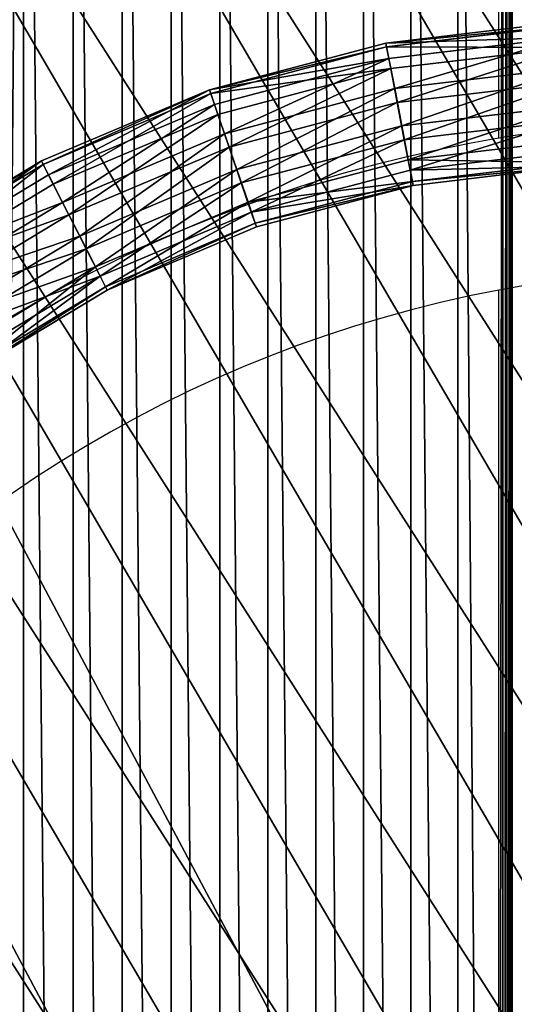
# Model space of a CAD drawing. Units: centimetres. Extents: x -260 to 260, y -260 to 260.
# Drawn here: x 14 to 25, y 10 to 32 of the extents above; entities that cross this region are included whole.
import ezdxf

# ---------------------------------------------------------------- set-up
doc = ezdxf.new("R2010")
doc.units = ezdxf.units.CM
doc.header["$LTSCALE"] = 2.54
doc.layers.get('0').update_dxf_attribs({"true_color": 0xff5454})
doc.layers.add('VP-EQ', color=7, linetype='Continuous', true_color=0x8a3492)

# ---------------------------------------------------------------- blocks, each defined once
blk = doc.blocks.new('Grupuj_9')
at = {"color": 0}
for p, q in [((85.15, 112.831), (85.15, 4.473)), ((85.15, 112.831, -2.5), (85.15, 4.473, -2.5)), ((85.15, 112.831), (85.15, 4.473)), ((85.15, 112.831, -2.5), (85.15, 4.473, -2.5))]:
    blk.add_line(p, q, dxfattribs=at)
mesh = blk.add_polyface(dxfattribs=at)
corners = [(72.689, 0.179), (72.65, 116.826), (72.65, 0.336), (72.688, 116.978), (72.792, 117.095), (72.799, 0.059), (72.938, 117.151), (72.951, 0.005), (73.094, 117.132), (73.112, 0.03), (74.134, 116.89), (74.134, 0.267), (75.248, 0.548), (75.248, 116.609), (76.357, 0.851), (76.357, 116.306), (77.459, 1.175), (77.459, 115.982), (78.555, 1.52), (78.555, 115.637), (79.645, 1.886), (79.645, 115.271), (80.727, 2.272), (80.727, 114.885), (81.801, 2.679), (81.801, 114.478), (82.868, 3.107), (82.868, 114.05), (83.926, 3.555), (83.926, 113.602), (84.811, 3.95), (84.943, 113.148), (84.95, 4.038), (85.027, 113.095), (85.058, 4.161), (85.093, 113.02), (85.126, 4.311), (85.135, 112.93), (85.15, 4.473), (85.15, 112.831)]
mesh.append_faces([[corners[k] for k in face] for face in [(0, 1, 2), (37, 38, 39)]], dxfattribs={"vtx0": -1, "color": 0})
mesh.append_faces([[corners[k] for k in face] for face in [(1, 0, 3), (3, 0, 4), (4, 5, 6), (6, 7, 8), (8, 9, 10), (10, 12, 13), (13, 14, 15), (15, 16, 17), (17, 18, 19), (19, 20, 21), (21, 22, 23), (23, 24, 25), (25, 26, 27), (27, 28, 29), (29, 30, 31), (31, 32, 33), (33, 34, 35), (35, 36, 37)]], dxfattribs={"vtx0": -1, "vtx1": -1, "color": 0})
mesh.append_faces([[corners[k] for k in face] for face in [(4, 0, 5), (6, 5, 7), (8, 7, 9), (10, 9, 11), (10, 11, 12), (13, 12, 14), (15, 14, 16), (17, 16, 18), (19, 18, 20), (21, 20, 22), (23, 22, 24), (25, 24, 26), (27, 26, 28), (29, 28, 30), (31, 30, 32), (33, 32, 34), (35, 34, 36), (37, 36, 38)]], dxfattribs={"vtx0": -1, "vtx2": -1, "color": 0})
mesh = blk.add_polyface(dxfattribs=at)
corners = [(72.65, 116.826, -2.5), (72.689, 0.179, -2.5), (72.65, 0.336, -2.5), (72.688, 116.978, -2.5), (72.792, 117.095, -2.5), (72.799, 0.059, -2.5), (72.938, 117.151, -2.5), (72.951, 0.005, -2.5), (73.094, 117.132, -2.5), (73.112, 0.03, -2.5), (74.134, 116.89, -2.5), (74.134, 0.267, -2.5), (75.248, 0.548, -2.5), (75.248, 116.609, -2.5), (76.357, 0.851, -2.5), (76.357, 116.306, -2.5), (77.459, 1.175, -2.5), (77.459, 115.982, -2.5), (78.555, 1.52, -2.5), (78.555, 115.637, -2.5), (79.645, 1.886, -2.5), (79.645, 115.271, -2.5), (80.727, 2.272, -2.5), (80.727, 114.885, -2.5), (81.801, 2.679, -2.5), (81.801, 114.478, -2.5), (82.868, 3.107, -2.5), (82.868, 114.05, -2.5), (83.926, 3.555, -2.5), (83.926, 113.602, -2.5), (84.811, 3.95, -2.5), (84.943, 113.148, -2.5), (84.95, 4.038, -2.5), (85.027, 113.095, -2.5), (85.058, 4.161, -2.5), (85.093, 113.02, -2.5), (85.126, 4.311, -2.5), (85.135, 112.93, -2.5), (85.15, 4.473, -2.5), (85.15, 112.831, -2.5)]
mesh.append_faces([[corners[k] for k in face] for face in [(0, 1, 2), (38, 37, 39)]], dxfattribs={"vtx0": -1, "color": 0})
mesh.append_faces([[corners[k] for k in face] for face in [(1, 4, 5), (5, 6, 7), (7, 8, 9), (9, 10, 11), (11, 10, 12), (12, 13, 14), (14, 15, 16), (16, 17, 18), (18, 19, 20), (20, 21, 22), (22, 23, 24), (24, 25, 26), (26, 27, 28), (28, 29, 30), (30, 31, 32), (32, 33, 34), (34, 35, 36), (36, 37, 38)]], dxfattribs={"vtx0": -1, "vtx1": -1, "color": 0})
mesh.append_faces([[corners[k] for k in face] for face in [(1, 0, 3), (1, 3, 4), (5, 4, 6), (7, 6, 8), (9, 8, 10), (12, 10, 13), (14, 13, 15), (16, 15, 17), (18, 17, 19), (20, 19, 21), (22, 21, 23), (24, 23, 25), (26, 25, 27), (28, 27, 29), (30, 29, 31), (32, 31, 33), (34, 33, 35), (36, 35, 37)]], dxfattribs={"vtx0": -1, "vtx2": -1, "color": 0})
mesh = blk.add_polyface(dxfattribs=at)
corners = [(85.15, 112.831, -2.5), (85.15, 4.473), (85.15, 4.473, -2.5), (85.15, 112.831)]
mesh.append_faces([[corners[k] for k in face] for face in [(0, 1, 2), (1, 0, 3)]], dxfattribs={"vtx0": -1, "color": 0})
blk = doc.blocks.new('Grupuj_7')
at = {"color": 0}
blk.add_blockref('Grupuj_9', (10.634, 14.499), dxfattribs=at)
blk = doc.blocks.new('Grupuj_6')
at = {"color": 0}
for p, q in [((34.24, 56.81, 2.001), (30.538, 56.802, 0.706)), ((34.24, 56.81, 2.001), (30.538, 56.802, 0.706)), ((22.774, 56.792, -0.267), (18.867, 56.791, 0.075)), ((22.774, 56.792, -0.267), (18.867, 56.791, 0.075)), ((22.789, 56.707, 0.585), (19.001, 56.706, 0.916)), ((22.789, 56.707, 0.585), (19.001, 56.706, 0.916)), ((22.761, 56.441, -1.047), (22.774, 56.792, -0.267)), ((22.761, 56.441, -1.047), (22.774, 56.792, -0.267)), ((26.691, 56.796, -0.056), (22.774, 56.792, -0.267)), ((26.691, 56.796, -0.056), (22.774, 56.792, -0.267)), ((22.774, 56.792, -0.267), (22.789, 56.707, 0.585)), ((22.774, 56.792, -0.267), (22.789, 56.707, 0.585)), ((26.585, 56.711, 0.79), (22.789, 56.707, 0.585)), ((26.585, 56.711, 0.79), (22.789, 56.707, 0.585)), ((22.789, 56.707, 0.585), (22.8, 56.209, 1.28)), ((22.789, 56.707, 0.585), (22.8, 56.209, 1.28)), ((26.585, 56.711, 0.79), (26.499, 56.212, 1.48)), ((26.585, 56.711, 0.79), (26.499, 56.212, 1.48)), ((26.691, 56.796, -0.056), (26.585, 56.711, 0.79)), ((26.691, 56.796, -0.056), (26.585, 56.711, 0.79)), ((30.314, 56.717, 1.528), (26.585, 56.711, 0.79)), ((30.314, 56.717, 1.528), (26.585, 56.711, 0.79)), ((30.538, 56.802, 0.706), (26.691, 56.796, -0.056)), ((30.538, 56.802, 0.706), (26.691, 56.796, -0.056)), ((26.788, 56.444, -0.83), (26.691, 56.796, -0.056)), ((26.788, 56.444, -0.83), (26.691, 56.796, -0.056)), ((30.314, 56.717, 1.528), (30.132, 56.218, 2.199)), ((30.314, 56.717, 1.528), (30.132, 56.218, 2.199)), ((30.538, 56.802, 0.706), (30.314, 56.717, 1.528)), ((30.538, 56.802, 0.706), (30.314, 56.717, 1.528)), ((33.902, 56.725, 2.784), (30.314, 56.717, 1.528)), ((33.902, 56.725, 2.784), (30.314, 56.717, 1.528)), ((30.744, 56.451, -0.047), (30.538, 56.802, 0.706)), ((30.744, 56.451, -0.047), (30.538, 56.802, 0.706)), ((22.761, 56.441, -1.047), (18.744, 56.439, -0.696)), ((22.761, 56.441, -1.047), (18.744, 56.439, -0.696)), ((22.754, 55.747, -1.547), (22.761, 56.441, -1.047)), ((22.754, 55.747, -1.547), (22.761, 56.441, -1.047)), ((26.788, 56.444, -0.83), (22.761, 56.441, -1.047)), ((26.788, 56.444, -0.83), (22.761, 56.441, -1.047)), ((30.744, 56.451, -0.047), (26.788, 56.444, -0.83)), ((30.744, 56.451, -0.047), (26.788, 56.444, -0.83)), ((26.851, 55.751, -1.326), (26.788, 56.444, -0.83)), ((26.851, 55.751, -1.326), (26.788, 56.444, -0.83)), ((34.55, 56.459, 1.285), (30.744, 56.451, -0.047)), ((34.55, 56.459, 1.285), (30.744, 56.451, -0.047)), ((30.876, 55.757, -0.529), (30.744, 56.451, -0.047)), ((30.876, 55.757, -0.529), (30.744, 56.451, -0.047)), ((22.8, 56.209, 1.28), (19.111, 56.208, 1.603)), ((22.8, 56.209, 1.28), (19.111, 56.208, 1.603)), ((26.499, 56.212, 1.48), (22.8, 56.209, 1.28)), ((26.499, 56.212, 1.48), (22.8, 56.209, 1.28)), ((22.8, 56.209, 1.28), (22.807, 55.43, 1.632)), ((22.8, 56.209, 1.28), (22.807, 55.43, 1.632)), ((26.499, 56.212, 1.48), (26.456, 55.434, 1.829)), ((26.499, 56.212, 1.48), (26.456, 55.434, 1.829)), ((30.132, 56.218, 2.199), (26.499, 56.212, 1.48)), ((30.132, 56.218, 2.199), (26.499, 56.212, 1.48)), ((30.132, 56.218, 2.199), (30.041, 55.44, 2.539)), ((30.132, 56.218, 2.199), (30.041, 55.44, 2.539)), ((33.628, 56.226, 3.422), (30.132, 56.218, 2.199)), ((33.628, 56.226, 3.422), (30.132, 56.218, 2.199)), ((22.754, 55.747, -1.547), (18.666, 55.746, -1.189)), ((22.754, 55.747, -1.547), (18.666, 55.746, -1.189)), ((22.753, 54.897, -1.632), (22.754, 55.747, -1.547)), ((22.753, 54.897, -1.632), (22.754, 55.747, -1.547)), ((26.851, 55.751, -1.326), (22.754, 55.747, -1.547)), ((26.851, 55.751, -1.326), (22.754, 55.747, -1.547)), ((30.876, 55.757, -0.529), (26.851, 55.751, -1.326)), ((30.876, 55.757, -0.529), (26.851, 55.751, -1.326)), ((26.863, 54.901, -1.41), (26.851, 55.751, -1.326)), ((26.863, 54.901, -1.41), (26.851, 55.751, -1.326)), ((34.749, 55.766, 0.826), (30.876, 55.757, -0.529)), ((34.749, 55.766, 0.826), (30.876, 55.757, -0.529)), ((30.9, 54.907, -0.611), (30.876, 55.757, -0.529)), ((30.9, 54.907, -0.611), (30.876, 55.757, -0.529)), ((22.807, 55.43, 1.632), (19.166, 55.429, 1.951)), ((22.807, 55.43, 1.632), (19.166, 55.429, 1.951)), ((22.807, 55.43, 1.632), (22.806, 54.58, 1.547)), ((22.807, 55.43, 1.632), (22.806, 54.58, 1.547)), ((26.456, 55.434, 1.829), (22.807, 55.43, 1.632)), ((26.456, 55.434, 1.829), (22.807, 55.43, 1.632)), ((30.041, 55.44, 2.539), (26.456, 55.434, 1.829)), ((30.041, 55.44, 2.539), (26.456, 55.434, 1.829)), ((26.456, 55.434, 1.829), (26.468, 54.584, 1.745)), ((26.456, 55.434, 1.829), (26.468, 54.584, 1.745)), ((33.49, 55.447, 3.746), (30.041, 55.44, 2.539)), ((33.49, 55.447, 3.746), (30.041, 55.44, 2.539)), ((30.041, 55.44, 2.539), (30.065, 54.59, 2.457)), ((30.041, 55.44, 2.539), (30.065, 54.59, 2.457)), ((22.753, 54.897, -1.632), (18.652, 54.896, -1.273)), ((22.753, 54.897, -1.632), (18.652, 54.896, -1.273)), ((26.863, 54.901, -1.41), (22.753, 54.897, -1.632)), ((26.863, 54.901, -1.41), (22.753, 54.897, -1.632)), ((22.759, 54.119, -1.28), (22.753, 54.897, -1.632)), ((22.759, 54.119, -1.28), (22.753, 54.897, -1.632)), ((26.82, 54.123, -1.061), (26.863, 54.901, -1.41)), ((26.82, 54.123, -1.061), (26.863, 54.901, -1.41)), ((30.9, 54.907, -0.611), (26.863, 54.901, -1.41)), ((30.9, 54.907, -0.611), (26.863, 54.901, -1.41)), ((30.809, 54.129, -0.271), (30.9, 54.907, -0.611)), ((30.809, 54.129, -0.271), (30.9, 54.907, -0.611)), ((34.785, 54.916, 0.749), (30.9, 54.907, -0.611)), ((34.785, 54.916, 0.749), (30.9, 54.907, -0.611)), ((30.065, 54.59, 2.457), (33.526, 54.598, 3.668)), ((30.065, 54.59, 2.457), (33.526, 54.598, 3.668)), ((19.153, 54.579, 1.867), (22.806, 54.58, 1.547)), ((19.153, 54.579, 1.867), (22.806, 54.58, 1.547)), ((22.806, 54.58, 1.547), (22.798, 53.887, 1.047)), ((22.806, 54.58, 1.547), (22.798, 53.887, 1.047)), ((22.806, 54.58, 1.547), (26.468, 54.584, 1.745)), ((22.806, 54.58, 1.547), (26.468, 54.584, 1.745)), ((26.468, 54.584, 1.745), (30.065, 54.59, 2.457)), ((26.468, 54.584, 1.745), (30.065, 54.59, 2.457)), ((26.468, 54.584, 1.745), (26.531, 53.89, 1.249)), ((26.468, 54.584, 1.745), (26.531, 53.89, 1.249)), ((30.065, 54.59, 2.457), (30.198, 53.896, 1.975)), ((30.065, 54.59, 2.457), (30.198, 53.896, 1.975)), ((22.759, 54.119, -1.28), (18.708, 54.117, -0.925)), ((22.759, 54.119, -1.28), (18.708, 54.117, -0.925)), ((26.82, 54.123, -1.061), (22.759, 54.119, -1.28)), ((26.82, 54.123, -1.061), (22.759, 54.119, -1.28)), ((22.771, 53.62, -0.585), (22.759, 54.119, -1.28)), ((22.771, 53.62, -0.585), (22.759, 54.119, -1.28)), ((26.734, 53.624, -0.371), (26.82, 54.123, -1.061)), ((26.734, 53.624, -0.371), (26.82, 54.123, -1.061)), ((30.809, 54.129, -0.271), (26.82, 54.123, -1.061)), ((30.809, 54.129, -0.271), (26.82, 54.123, -1.061)), ((30.627, 53.63, 0.4), (30.809, 54.129, -0.271)), ((30.627, 53.63, 0.4), (30.809, 54.129, -0.271)), ((34.648, 54.138, 1.072), (30.809, 54.129, -0.271)), ((34.648, 54.138, 1.072), (30.809, 54.129, -0.271)), ((22.798, 53.887, 1.047), (19.074, 53.886, 1.374)), ((22.798, 53.887, 1.047), (19.074, 53.886, 1.374)), ((22.798, 53.887, 1.047), (22.785, 53.535, 0.267)), ((22.798, 53.887, 1.047), (22.785, 53.535, 0.267)), ((26.531, 53.89, 1.249), (22.798, 53.887, 1.047)), ((26.531, 53.89, 1.249), (22.798, 53.887, 1.047)), ((30.198, 53.896, 1.975), (26.531, 53.89, 1.249)), ((30.198, 53.896, 1.975), (26.531, 53.89, 1.249)), ((26.531, 53.89, 1.249), (26.628, 53.539, 0.475)), ((26.531, 53.89, 1.249), (26.628, 53.539, 0.475)), ((33.726, 53.904, 3.21), (30.198, 53.896, 1.975)), ((33.726, 53.904, 3.21), (30.198, 53.896, 1.975)), ((30.198, 53.896, 1.975), (30.404, 53.545, 1.222)), ((30.198, 53.896, 1.975), (30.404, 53.545, 1.222)), ((22.771, 53.62, -0.585), (18.817, 53.619, -0.238)), ((22.771, 53.62, -0.585), (18.817, 53.619, -0.238)), ((22.785, 53.535, 0.267), (18.951, 53.534, 0.603)), ((22.785, 53.535, 0.267), (18.951, 53.534, 0.603)), ((26.734, 53.624, -0.371), (22.771, 53.62, -0.585)), ((26.734, 53.624, -0.371), (22.771, 53.62, -0.585)), ((22.785, 53.535, 0.267), (22.771, 53.62, -0.585)), ((22.785, 53.535, 0.267), (22.771, 53.62, -0.585)), ((26.628, 53.539, 0.475), (22.785, 53.535, 0.267)), ((26.628, 53.539, 0.475), (22.785, 53.535, 0.267)), ((26.628, 53.539, 0.475), (26.734, 53.624, -0.371)), ((26.628, 53.539, 0.475), (26.734, 53.624, -0.371)), ((30.404, 53.545, 1.222), (26.628, 53.539, 0.475)), ((30.404, 53.545, 1.222), (26.628, 53.539, 0.475)), ((30.627, 53.63, 0.4), (26.734, 53.624, -0.371)), ((30.627, 53.63, 0.4), (26.734, 53.624, -0.371)), ((30.404, 53.545, 1.222), (30.627, 53.63, 0.4)), ((30.404, 53.545, 1.222), (30.627, 53.63, 0.4)), ((34.036, 53.553, 2.493), (30.404, 53.545, 1.222)), ((34.036, 53.553, 2.493), (30.404, 53.545, 1.222)), ((34.373, 53.639, 1.711), (30.627, 53.63, 0.4)), ((34.373, 53.639, 1.711), (30.627, 53.63, 0.4))]:
    blk.add_line(p, q, dxfattribs=at)
mesh = blk.add_polyface(dxfattribs=at)
corners = [(30.314, 56.717, 1.528), (34.24, 56.81, 2.001), (30.538, 56.802, 0.706), (33.902, 56.725, 2.784)]
mesh.append_faces([[corners[k] for k in face] for face in [(0, 1, 2), (1, 0, 3)]], dxfattribs={"vtx0": -1, "color": 0})
mesh = blk.add_polyface(dxfattribs=at)
corners = [(30.538, 56.802, 0.706), (34.55, 56.459, 1.285), (30.744, 56.451, -0.047), (34.24, 56.81, 2.001)]
mesh.append_faces([[corners[k] for k in face] for face in [(0, 1, 2), (1, 0, 3)]], dxfattribs={"vtx0": -1, "color": 0})
mesh = blk.add_polyface(dxfattribs=at)
corners = [(18.744, 56.439, -0.696), (22.774, 56.792, -0.267), (22.761, 56.441, -1.047), (18.867, 56.791, 0.075)]
mesh.append_faces([[corners[k] for k in face] for face in [(0, 1, 2), (1, 0, 3)]], dxfattribs={"vtx0": -1, "color": 0})
mesh = blk.add_polyface(dxfattribs=at)
corners = [(18.867, 56.791, 0.075), (22.789, 56.707, 0.585), (22.774, 56.792, -0.267), (19.001, 56.706, 0.916)]
mesh.append_faces([[corners[k] for k in face] for face in [(0, 1, 2), (1, 0, 3)]], dxfattribs={"vtx0": -1, "color": 0})
mesh = blk.add_polyface(dxfattribs=at)
corners = [(19.001, 56.706, 0.916), (22.8, 56.209, 1.28), (22.789, 56.707, 0.585), (19.111, 56.208, 1.603)]
mesh.append_faces([[corners[k] for k in face] for face in [(0, 1, 2), (1, 0, 3)]], dxfattribs={"vtx0": -1, "color": 0})
mesh = blk.add_polyface(dxfattribs=at)
corners = [(22.774, 56.792, -0.267), (26.788, 56.444, -0.83), (22.761, 56.441, -1.047), (26.691, 56.796, -0.056)]
mesh.append_faces([[corners[k] for k in face] for face in [(0, 1, 2), (1, 0, 3)]], dxfattribs={"vtx0": -1, "color": 0})
mesh = blk.add_polyface(dxfattribs=at)
corners = [(22.789, 56.707, 0.585), (26.691, 56.796, -0.056), (22.774, 56.792, -0.267), (26.585, 56.711, 0.79)]
mesh.append_faces([[corners[k] for k in face] for face in [(0, 1, 2), (1, 0, 3)]], dxfattribs={"vtx0": -1, "color": 0})
mesh = blk.add_polyface(dxfattribs=at)
corners = [(22.8, 56.209, 1.28), (26.585, 56.711, 0.79), (22.789, 56.707, 0.585), (26.499, 56.212, 1.48)]
mesh.append_faces([[corners[k] for k in face] for face in [(0, 1, 2), (1, 0, 3)]], dxfattribs={"vtx0": -1, "color": 0})
mesh = blk.add_polyface(dxfattribs=at)
corners = [(26.499, 56.212, 1.48), (30.314, 56.717, 1.528), (26.585, 56.711, 0.79), (30.132, 56.218, 2.199)]
mesh.append_faces([[corners[k] for k in face] for face in [(0, 1, 2), (1, 0, 3)]], dxfattribs={"vtx0": -1, "color": 0})
mesh = blk.add_polyface(dxfattribs=at)
corners = [(26.585, 56.711, 0.79), (30.538, 56.802, 0.706), (26.691, 56.796, -0.056), (30.314, 56.717, 1.528)]
mesh.append_faces([[corners[k] for k in face] for face in [(0, 1, 2), (1, 0, 3)]], dxfattribs={"vtx0": -1, "color": 0})
mesh = blk.add_polyface(dxfattribs=at)
corners = [(26.691, 56.796, -0.056), (30.744, 56.451, -0.047), (26.788, 56.444, -0.83), (30.538, 56.802, 0.706)]
mesh.append_faces([[corners[k] for k in face] for face in [(0, 1, 2), (1, 0, 3)]], dxfattribs={"vtx0": -1, "color": 0})
mesh = blk.add_polyface(dxfattribs=at)
corners = [(30.132, 56.218, 2.199), (33.902, 56.725, 2.784), (30.314, 56.717, 1.528), (33.628, 56.226, 3.422)]
mesh.append_faces([[corners[k] for k in face] for face in [(0, 1, 2), (1, 0, 3)]], dxfattribs={"vtx0": -1, "color": 0})
mesh = blk.add_polyface(dxfattribs=at)
corners = [(18.744, 56.439, -0.696), (22.754, 55.747, -1.547), (18.666, 55.746, -1.189), (22.761, 56.441, -1.047)]
mesh.append_faces([[corners[k] for k in face] for face in [(0, 1, 2), (1, 0, 3)]], dxfattribs={"vtx0": -1, "color": 0})
mesh = blk.add_polyface(dxfattribs=at)
corners = [(22.761, 56.441, -1.047), (26.851, 55.751, -1.326), (22.754, 55.747, -1.547), (26.788, 56.444, -0.83)]
mesh.append_faces([[corners[k] for k in face] for face in [(0, 1, 2), (1, 0, 3)]], dxfattribs={"vtx0": -1, "color": 0})
mesh = blk.add_polyface(dxfattribs=at)
corners = [(30.744, 56.451, -0.047), (26.851, 55.751, -1.326), (26.788, 56.444, -0.83), (30.876, 55.757, -0.529)]
mesh.append_faces([[corners[k] for k in face] for face in [(0, 1, 2), (1, 0, 3)]], dxfattribs={"vtx0": -1, "color": 0})
mesh = blk.add_polyface(dxfattribs=at)
corners = [(34.55, 56.459, 1.285), (30.876, 55.757, -0.529), (30.744, 56.451, -0.047), (34.749, 55.766, 0.826)]
mesh.append_faces([[corners[k] for k in face] for face in [(0, 1, 2), (1, 0, 3)]], dxfattribs={"vtx0": -1, "color": 0})
mesh = blk.add_polyface(dxfattribs=at)
corners = [(19.166, 55.429, 1.951), (22.8, 56.209, 1.28), (19.111, 56.208, 1.603), (22.807, 55.43, 1.632)]
mesh.append_faces([[corners[k] for k in face] for face in [(0, 1, 2), (1, 0, 3)]], dxfattribs={"vtx0": -1, "color": 0})
mesh = blk.add_polyface(dxfattribs=at)
corners = [(22.807, 55.43, 1.632), (26.499, 56.212, 1.48), (22.8, 56.209, 1.28), (26.456, 55.434, 1.829)]
mesh.append_faces([[corners[k] for k in face] for face in [(0, 1, 2), (1, 0, 3)]], dxfattribs={"vtx0": -1, "color": 0})
mesh = blk.add_polyface(dxfattribs=at)
corners = [(30.041, 55.44, 2.539), (26.499, 56.212, 1.48), (26.456, 55.434, 1.829), (30.132, 56.218, 2.199)]
mesh.append_faces([[corners[k] for k in face] for face in [(0, 1, 2), (1, 0, 3)]], dxfattribs={"vtx0": -1, "color": 0})
mesh = blk.add_polyface(dxfattribs=at)
corners = [(33.49, 55.447, 3.746), (30.132, 56.218, 2.199), (30.041, 55.44, 2.539), (33.628, 56.226, 3.422)]
mesh.append_faces([[corners[k] for k in face] for face in [(0, 1, 2), (1, 0, 3)]], dxfattribs={"vtx0": -1, "color": 0})
mesh = blk.add_polyface(dxfattribs=at)
corners = [(18.666, 55.746, -1.189), (22.753, 54.897, -1.632), (18.652, 54.896, -1.273), (22.754, 55.747, -1.547)]
mesh.append_faces([[corners[k] for k in face] for face in [(0, 1, 2), (1, 0, 3)]], dxfattribs={"vtx0": -1, "color": 0})
mesh = blk.add_polyface(dxfattribs=at)
corners = [(22.754, 55.747, -1.547), (26.863, 54.901, -1.41), (22.753, 54.897, -1.632), (26.851, 55.751, -1.326)]
mesh.append_faces([[corners[k] for k in face] for face in [(0, 1, 2), (1, 0, 3)]], dxfattribs={"vtx0": -1, "color": 0})
mesh = blk.add_polyface(dxfattribs=at)
corners = [(30.876, 55.757, -0.529), (26.863, 54.901, -1.41), (26.851, 55.751, -1.326), (30.9, 54.907, -0.611)]
mesh.append_faces([[corners[k] for k in face] for face in [(0, 1, 2), (1, 0, 3)]], dxfattribs={"vtx0": -1, "color": 0})
mesh = blk.add_polyface(dxfattribs=at)
corners = [(34.749, 55.766, 0.826), (30.9, 54.907, -0.611), (30.876, 55.757, -0.529), (34.785, 54.916, 0.749)]
mesh.append_faces([[corners[k] for k in face] for face in [(0, 1, 2), (1, 0, 3)]], dxfattribs={"vtx0": -1, "color": 0})
mesh = blk.add_polyface(dxfattribs=at)
corners = [(22.806, 54.58, 1.547), (19.166, 55.429, 1.951), (19.153, 54.579, 1.867), (22.807, 55.43, 1.632)]
mesh.append_faces([[corners[k] for k in face] for face in [(0, 1, 2), (1, 0, 3)]], dxfattribs={"vtx0": -1, "color": 0})
mesh = blk.add_polyface(dxfattribs=at)
corners = [(26.468, 54.584, 1.745), (22.807, 55.43, 1.632), (22.806, 54.58, 1.547), (26.456, 55.434, 1.829)]
mesh.append_faces([[corners[k] for k in face] for face in [(0, 1, 2), (1, 0, 3)]], dxfattribs={"vtx0": -1, "color": 0})
mesh = blk.add_polyface(dxfattribs=at)
corners = [(26.468, 54.584, 1.745), (30.041, 55.44, 2.539), (26.456, 55.434, 1.829), (30.065, 54.59, 2.457)]
mesh.append_faces([[corners[k] for k in face] for face in [(0, 1, 2), (1, 0, 3)]], dxfattribs={"vtx0": -1, "color": 0})
mesh = blk.add_polyface(dxfattribs=at)
corners = [(30.065, 54.59, 2.457), (33.49, 55.447, 3.746), (30.041, 55.44, 2.539), (33.526, 54.598, 3.668)]
mesh.append_faces([[corners[k] for k in face] for face in [(0, 1, 2), (1, 0, 3)]], dxfattribs={"vtx0": -1, "color": 0})
mesh = blk.add_polyface(dxfattribs=at)
corners = [(22.753, 54.897, -1.632), (18.708, 54.117, -0.925), (18.652, 54.896, -1.273), (22.759, 54.119, -1.28)]
mesh.append_faces([[corners[k] for k in face] for face in [(0, 1, 2), (1, 0, 3)]], dxfattribs={"vtx0": -1, "color": 0})
mesh = blk.add_polyface(dxfattribs=at)
corners = [(26.863, 54.901, -1.41), (22.759, 54.119, -1.28), (22.753, 54.897, -1.632), (26.82, 54.123, -1.061)]
mesh.append_faces([[corners[k] for k in face] for face in [(0, 1, 2), (1, 0, 3)]], dxfattribs={"vtx0": -1, "color": 0})
mesh = blk.add_polyface(dxfattribs=at)
corners = [(26.863, 54.901, -1.41), (30.809, 54.129, -0.271), (26.82, 54.123, -1.061), (30.9, 54.907, -0.611)]
mesh.append_faces([[corners[k] for k in face] for face in [(0, 1, 2), (1, 0, 3)]], dxfattribs={"vtx0": -1, "color": 0})
mesh = blk.add_polyface(dxfattribs=at)
corners = [(30.9, 54.907, -0.611), (34.648, 54.138, 1.072), (30.809, 54.129, -0.271), (34.785, 54.916, 0.749)]
mesh.append_faces([[corners[k] for k in face] for face in [(0, 1, 2), (1, 0, 3)]], dxfattribs={"vtx0": -1, "color": 0})
mesh = blk.add_polyface(dxfattribs=at)
corners = [(30.198, 53.896, 1.975), (33.526, 54.598, 3.668), (30.065, 54.59, 2.457), (33.726, 53.904, 3.21)]
mesh.append_faces([[corners[k] for k in face] for face in [(0, 1, 2), (1, 0, 3)]], dxfattribs={"vtx0": -1, "color": 0})
mesh = blk.add_polyface(dxfattribs=at)
corners = [(22.798, 53.887, 1.047), (19.153, 54.579, 1.867), (19.074, 53.886, 1.374), (22.806, 54.58, 1.547)]
mesh.append_faces([[corners[k] for k in face] for face in [(0, 1, 2), (1, 0, 3)]], dxfattribs={"vtx0": -1, "color": 0})
mesh = blk.add_polyface(dxfattribs=at)
corners = [(26.531, 53.89, 1.249), (22.806, 54.58, 1.547), (22.798, 53.887, 1.047), (26.468, 54.584, 1.745)]
mesh.append_faces([[corners[k] for k in face] for face in [(0, 1, 2), (1, 0, 3)]], dxfattribs={"vtx0": -1, "color": 0})
mesh = blk.add_polyface(dxfattribs=at)
corners = [(26.531, 53.89, 1.249), (30.065, 54.59, 2.457), (26.468, 54.584, 1.745), (30.198, 53.896, 1.975)]
mesh.append_faces([[corners[k] for k in face] for face in [(0, 1, 2), (1, 0, 3)]], dxfattribs={"vtx0": -1, "color": 0})
mesh = blk.add_polyface(dxfattribs=at)
corners = [(22.771, 53.62, -0.585), (18.708, 54.117, -0.925), (22.759, 54.119, -1.28), (18.817, 53.619, -0.238)]
mesh.append_faces([[corners[k] for k in face] for face in [(0, 1, 2), (1, 0, 3)]], dxfattribs={"vtx0": -1, "color": 0})
mesh = blk.add_polyface(dxfattribs=at)
corners = [(26.82, 54.123, -1.061), (22.771, 53.62, -0.585), (22.759, 54.119, -1.28), (26.734, 53.624, -0.371)]
mesh.append_faces([[corners[k] for k in face] for face in [(0, 1, 2), (1, 0, 3)]], dxfattribs={"vtx0": -1, "color": 0})
mesh = blk.add_polyface(dxfattribs=at)
corners = [(30.809, 54.129, -0.271), (26.734, 53.624, -0.371), (26.82, 54.123, -1.061), (30.627, 53.63, 0.4)]
mesh.append_faces([[corners[k] for k in face] for face in [(0, 1, 2), (1, 0, 3)]], dxfattribs={"vtx0": -1, "color": 0})
mesh = blk.add_polyface(dxfattribs=at)
corners = [(34.648, 54.138, 1.072), (30.627, 53.63, 0.4), (30.809, 54.129, -0.271), (34.373, 53.639, 1.711)]
mesh.append_faces([[corners[k] for k in face] for face in [(0, 1, 2), (1, 0, 3)]], dxfattribs={"vtx0": -1, "color": 0})
mesh = blk.add_polyface(dxfattribs=at)
corners = [(22.798, 53.887, 1.047), (18.951, 53.534, 0.603), (22.785, 53.535, 0.267), (19.074, 53.886, 1.374)]
mesh.append_faces([[corners[k] for k in face] for face in [(0, 1, 2), (1, 0, 3)]], dxfattribs={"vtx0": -1, "color": 0})
mesh = blk.add_polyface(dxfattribs=at)
corners = [(26.628, 53.539, 0.475), (22.798, 53.887, 1.047), (22.785, 53.535, 0.267), (26.531, 53.89, 1.249)]
mesh.append_faces([[corners[k] for k in face] for face in [(0, 1, 2), (1, 0, 3)]], dxfattribs={"vtx0": -1, "color": 0})
mesh = blk.add_polyface(dxfattribs=at)
corners = [(30.404, 53.545, 1.222), (26.531, 53.89, 1.249), (26.628, 53.539, 0.475), (30.198, 53.896, 1.975)]
mesh.append_faces([[corners[k] for k in face] for face in [(0, 1, 2), (1, 0, 3)]], dxfattribs={"vtx0": -1, "color": 0})
mesh = blk.add_polyface(dxfattribs=at)
corners = [(34.036, 53.553, 2.493), (30.198, 53.896, 1.975), (30.404, 53.545, 1.222), (33.726, 53.904, 3.21)]
mesh.append_faces([[corners[k] for k in face] for face in [(0, 1, 2), (1, 0, 3)]], dxfattribs={"vtx0": -1, "color": 0})
mesh = blk.add_polyface(dxfattribs=at)
corners = [(22.785, 53.535, 0.267), (18.817, 53.619, -0.238), (22.771, 53.62, -0.585), (18.951, 53.534, 0.603)]
mesh.append_faces([[corners[k] for k in face] for face in [(0, 1, 2), (1, 0, 3)]], dxfattribs={"vtx0": -1, "color": 0})
mesh = blk.add_polyface(dxfattribs=at)
corners = [(26.734, 53.624, -0.371), (22.785, 53.535, 0.267), (22.771, 53.62, -0.585), (26.628, 53.539, 0.475)]
mesh.append_faces([[corners[k] for k in face] for face in [(0, 1, 2), (1, 0, 3)]], dxfattribs={"vtx0": -1, "color": 0})
mesh = blk.add_polyface(dxfattribs=at)
corners = [(30.627, 53.63, 0.4), (26.628, 53.539, 0.475), (26.734, 53.624, -0.371), (30.404, 53.545, 1.222)]
mesh.append_faces([[corners[k] for k in face] for face in [(0, 1, 2), (1, 0, 3)]], dxfattribs={"vtx0": -1, "color": 0})
mesh = blk.add_polyface(dxfattribs=at)
corners = [(34.373, 53.639, 1.711), (30.404, 53.545, 1.222), (30.627, 53.63, 0.4), (34.036, 53.553, 2.493)]
mesh.append_faces([[corners[k] for k in face] for face in [(0, 1, 2), (1, 0, 3)]], dxfattribs={"vtx0": -1, "color": 0})
blk = doc.blocks.new('3DGeom_522_Defintion')
at = {"color": 0, "xscale": 46.02699788259262, "yscale": 46.02699788259262, "zscale": 46.02699788259262, "rotation": 360}
blk.add_blockref('Grupuj_6', (33.3, -2463.4, -647.3), dxfattribs=at)
blk = doc.blocks.new('Group99_1')
at = {"color": 0, "extrusion": (-0.074449, -0.997225, 1.90671e-15), "xscale": 0.02172637899501586, "yscale": 0.02172637899501587, "zscale": 0.02172637899501586}
blk.add_blockref('3DGeom_522_Defintion', (1.277, 58.716, 2.67), dxfattribs=at)
blk = doc.blocks.new('Group98_1')
at = {"color": 0}
blk.add_blockref('Group99_1', (0, 0), dxfattribs=at)
blk = doc.blocks.new('3DGeom_427_Defintion')
at = {"color": 0}
mesh = blk.add_polyface(dxfattribs=at)
corners = [(-100.9, 12.92, -1265.99), (100.9, 12.92, -1265.99), (0, 12.92, -1270), (-201.17, 12.92, -1253.97), (201.17, 12.92, -1253.97), (-300.16, 12.92, -1234.02), (300.16, 12.92, -1234.02), (-397.25, 12.92, -1206.27), (397.25, 12.92, -1206.27), (491.83, 12.92, -1170.9), (-491.83, 12.92, -1170.9), (-583.31, 12.92, -1128.12), (583.31, 12.92, -1128.12), (671.09, 12.92, -1078.21), (-671.09, 12.92, -1078.21), (-754.64, 12.92, -1021.48), (754.64, 12.92, -1021.48), (-833.41, 12.92, -958.3), (833.41, 12.92, -958.3), (906.91, 12.92, -889.05), (-906.91, 12.92, -889.05), (974.68, 12.92, -814.19), (-974.68, 12.92, -814.19), (-1036.28, 12.92, -734.18), (1036.28, 12.92, -734.18), (-1091.34, 12.92, -649.52), (1091.34, 12.92, -649.52), (-1139.49, 12.92, -560.76), (1139.49, 12.92, -560.76), (-1180.44, 12.92, -468.46), (1180.44, 12.92, -468.46), (1213.93, 12.92, -373.19), (-1213.93, 12.92, -373.19), (-1239.74, 12.92, -275.56), (1239.74, 12.92, -275.56), (-1257.72, 12.92, -176.19), (1257.72, 12.92, -176.19), (-1267.74, 12.92, -75.71), (1267.74, 12.92, -75.71), (-1269.75, 12.92, 25.25), (1269.75, 12.92, 25.25), (-1263.73, 12.92, 126.05), (1263.73, 12.92, 126.05), (-1249.72, 12.92, 226.06), (1249.72, 12.92, 226.06), (-1227.81, 12.92, 324.63), (1227.81, 12.92, 324.63), (-1198.13, 12.92, 421.16), (1198.13, 12.92, 421.16), (-1160.89, 12.92, 515.02), (1160.89, 12.92, 515.02), (-1116.3, 12.92, 605.62), (1116.3, 12.92, 605.62), (-1064.65, 12.92, 692.4), (1064.65, 12.92, 692.4), (-1006.28, 12.92, 774.8), (1006.28, 12.92, 774.8), (-941.54, 12.92, 852.3), (941.54, 12.92, 852.3), (-870.85, 12.92, 924.41), (870.85, 12.92, 924.41), (-794.65, 12.92, 990.67), (794.65, 12.92, 990.67), (-713.43, 12.92, 1050.68), (713.43, 12.92, 1050.68), (-627.7, 12.92, 1104.04), (627.7, 12.92, 1104.04), (-538, 12.92, 1150.42), (538, 12.92, 1150.42), (-444.89, 12.92, 1189.52), (444.89, 12.92, 1189.52), (-348.98, 12.92, 1221.11), (348.98, 12.92, 1221.11), (-250.86, 12.92, 1244.98), (250.86, 12.92, 1244.98), (-151.15, 12.92, 1260.97), (151.15, 12.92, 1260.97), (-50.49, 12.92, 1269), (50.49, 12.92, 1269), (0, 12.92, 1270)]
mesh.append_faces([[corners[k] for k in face] for face in [(0, 1, 2), (78, 77, 79)]], dxfattribs={"vtx0": -1, "color": 0})
mesh.append_faces([[corners[k] for k in face] for face in [(1, 3, 4), (4, 5, 6), (6, 7, 8), (8, 7, 9), (9, 11, 12), (12, 11, 13), (13, 15, 16), (16, 17, 18), (18, 17, 19), (19, 20, 21), (21, 23, 24), (24, 25, 26), (26, 27, 28), (28, 29, 30), (30, 29, 31), (31, 33, 34), (34, 35, 36), (36, 37, 38), (38, 39, 40), (40, 41, 42), (42, 43, 44), (44, 45, 46), (46, 47, 48), (48, 49, 50), (50, 51, 52), (52, 53, 54), (54, 55, 56), (56, 57, 58), (58, 59, 60), (60, 61, 62), (62, 63, 64), (64, 65, 66), (66, 67, 68), (68, 69, 70), (70, 71, 72), (72, 73, 74), (74, 75, 76), (76, 77, 78)]], dxfattribs={"vtx0": -1, "vtx1": -1, "color": 0})
mesh.append_faces([[corners[k] for k in face] for face in [(1, 0, 3), (4, 3, 5), (6, 5, 7), (9, 7, 10), (9, 10, 11), (13, 11, 14), (13, 14, 15), (16, 15, 17), (19, 17, 20), (21, 20, 22), (21, 22, 23), (24, 23, 25), (26, 25, 27), (28, 27, 29), (31, 29, 32), (31, 32, 33), (34, 33, 35), (36, 35, 37), (38, 37, 39), (40, 39, 41), (42, 41, 43), (44, 43, 45), (46, 45, 47), (48, 47, 49), (50, 49, 51), (52, 51, 53), (54, 53, 55), (56, 55, 57), (58, 57, 59), (60, 59, 61), (62, 61, 63), (64, 63, 65), (66, 65, 67), (68, 67, 69), (70, 69, 71), (72, 71, 73), (74, 73, 75), (76, 75, 77)]], dxfattribs={"vtx0": -1, "vtx2": -1, "color": 0})
mesh = blk.add_polyface(dxfattribs=at)
corners = [(100.9, 0, -1265.99), (-100.9, 0, -1265.99), (0, 0, -1270), (201.17, 0, -1253.97), (-201.17, 0, -1253.97), (-300.16, 0, -1234.02), (300.16, 0, -1234.02), (-397.25, 0, -1206.27), (397.25, 0, -1206.27), (-491.83, 0, -1170.9), (491.83, 0, -1170.9), (-583.31, 0, -1128.12), (583.31, 0, -1128.12), (671.09, 0, -1078.21), (-671.09, 0, -1078.21), (754.64, 0, -1021.48), (-754.64, 0, -1021.48), (833.41, 0, -958.3), (-833.41, 0, -958.3), (906.91, 0, -889.05), (-906.91, 0, -889.05), (974.68, 0, -814.19), (-974.68, 0, -814.19), (1036.28, 0, -734.18), (-1036.28, 0, -734.18), (1091.34, 0, -649.52), (-1091.34, 0, -649.52), (1139.49, 0, -560.76), (-1139.49, 0, -560.76), (-1180.44, 0, -468.46), (1180.44, 0, -468.46), (1213.93, 0, -373.19), (-1213.93, 0, -373.19), (1239.74, 0, -275.56), (-1239.74, 0, -275.56), (1257.72, 0, -176.19), (-1257.72, 0, -176.19), (-1267.74, 0, -75.71), (1267.74, 0, -75.71), (1269.75, 0, 25.25), (-1269.75, 0, 25.25), (-1263.73, 0, 126.05), (1263.73, 0, 126.05), (1249.72, 0, 226.06), (-1249.72, 0, 226.06), (-1227.81, 0, 324.63), (1227.81, 0, 324.63), (1198.13, 0, 421.16), (-1198.13, 0, 421.16), (1160.89, 0, 515.02), (-1160.89, 0, 515.02), (-1116.3, 0, 605.62), (1116.3, 0, 605.62), (-1064.65, 0, 692.4), (1064.65, 0, 692.4), (-1006.28, 0, 774.8), (1006.28, 0, 774.8), (-941.54, 0, 852.3), (941.54, 0, 852.3), (-870.85, 0, 924.41), (870.85, 0, 924.41), (794.65, 0, 990.67), (-794.65, 0, 990.67), (-713.43, 0, 1050.68), (713.43, 0, 1050.68), (-627.7, 0, 1104.04), (627.7, 0, 1104.04), (-538, 0, 1150.42), (538, 0, 1150.42), (-444.89, 0, 1189.52), (444.89, 0, 1189.52), (-348.98, 0, 1221.11), (348.98, 0, 1221.11), (-250.86, 0, 1244.98), (250.86, 0, 1244.98), (151.15, 0, 1260.97), (-151.15, 0, 1260.97), (50.49, 0, 1269), (-50.49, 0, 1269), (0, 0, 1270)]
mesh.append_faces([[corners[k] for k in face] for face in [(0, 1, 2), (78, 77, 79)]], dxfattribs={"vtx0": -1, "color": 0})
mesh.append_faces([[corners[k] for k in face] for face in [(1, 3, 4), (4, 3, 5), (5, 6, 7), (7, 8, 9), (9, 10, 11), (11, 13, 14), (14, 15, 16), (16, 17, 18), (18, 19, 20), (20, 21, 22), (22, 23, 24), (24, 25, 26), (26, 27, 28), (28, 27, 29), (29, 31, 32), (32, 33, 34), (34, 35, 36), (36, 35, 37), (37, 39, 40), (40, 39, 41), (41, 43, 44), (44, 43, 45), (45, 47, 48), (48, 49, 50), (50, 49, 51), (51, 52, 53), (53, 54, 55), (55, 56, 57), (57, 58, 59), (59, 61, 62), (62, 61, 63), (63, 64, 65), (65, 66, 67), (67, 68, 69), (69, 70, 71), (71, 72, 73), (73, 75, 76), (76, 77, 78)]], dxfattribs={"vtx0": -1, "vtx1": -1, "color": 0})
mesh.append_faces([[corners[k] for k in face] for face in [(1, 0, 3), (5, 3, 6), (7, 6, 8), (9, 8, 10), (11, 10, 12), (11, 12, 13), (14, 13, 15), (16, 15, 17), (18, 17, 19), (20, 19, 21), (22, 21, 23), (24, 23, 25), (26, 25, 27), (29, 27, 30), (29, 30, 31), (32, 31, 33), (34, 33, 35), (37, 35, 38), (37, 38, 39), (41, 39, 42), (41, 42, 43), (45, 43, 46), (45, 46, 47), (48, 47, 49), (51, 49, 52), (53, 52, 54), (55, 54, 56), (57, 56, 58), (59, 58, 60), (59, 60, 61), (63, 61, 64), (65, 64, 66), (67, 66, 68), (69, 68, 70), (71, 70, 72), (73, 72, 74), (73, 74, 75), (76, 75, 77)]], dxfattribs={"vtx0": -1, "vtx2": -1, "color": 0})
blk = doc.blocks.new('Group81')
at = {"color": 0, "extrusion": (1, 1.60812e-16, 2.5941e-15), "xscale": 0.04645669084834302, "yscale": 0.04645669084834302, "zscale": 0.04645669084834302, "rotation": 359.9999999999999}
blk.add_blockref('3DGeom_427_Defintion', (-6.516, 3.416, -1.298), dxfattribs=at)
blk = doc.blocks.new('Group80')
at = {"color": 0}
blk.add_blockref('Group81', (0, 0), dxfattribs=at)
blk = doc.blocks.new('Group77')
at = {"color": 0}
blk.add_blockref('Group80', (0, 0), dxfattribs=at)
blk = doc.blocks.new('Grupuj_1')
at = {"color": 43, "true_color": 0xcdb98c}
blk.add_blockref('Grupuj_7', (-10.634, -13.067, 12.441), dxfattribs=at)
at = {"color": 253, "true_color": 0xa8a8a8, "rotation": 30.30461121433853}
for name, p in [('Group77', (58.012, 66.653, 5.511)), ('Group98_1', (58.012, 66.653, 7.311))]:
    blk.add_blockref(name, p, dxfattribs=at)
blk = doc.blocks.new('1372')
at = {"color": 8, "linetype": 'Continuous', "lineweight": 25}
for p, q in [((362.799, 492.673), (362.799, 517.248)), ((362.799, 408.684), (362.799, 489.25))]:
    blk.add_line(p, q, dxfattribs=at)
at = {"color": 7, "linetype": 'Continuous', "lineweight": 25}
for p, q in [((363.099, 517.248), (363.099, 492.721)), ((363.099, 489.305), (363.099, 408.684))]:
    blk.add_line(p, q, dxfattribs=at)
for radius in [32.015, 28.645]:
    blk.add_arc((368.09, 461.097), radius, 81.2923, 168.0331, dxfattribs=at)
blk = doc.blocks.new('RB1372 2D')
at = {"layer": 'VP-EQ', "color": 7}
blk.add_circle((458.584, 30.726), 260, dxfattribs=at)
at = {"layer": 'VP-EQ'}
blk.add_blockref('1372', (120.635, -432.24), dxfattribs=at)

msp = doc.modelspace()

# ---------------------------------------------------------------- block references
msp.add_blockref('RB1372 2D', (-458.545, -30.879))
at = {"color": 0}
msp.add_blockref('Grupuj_1', (-59.963, -60.175), dxfattribs=at)

doc.saveas('drawing.dxf')
